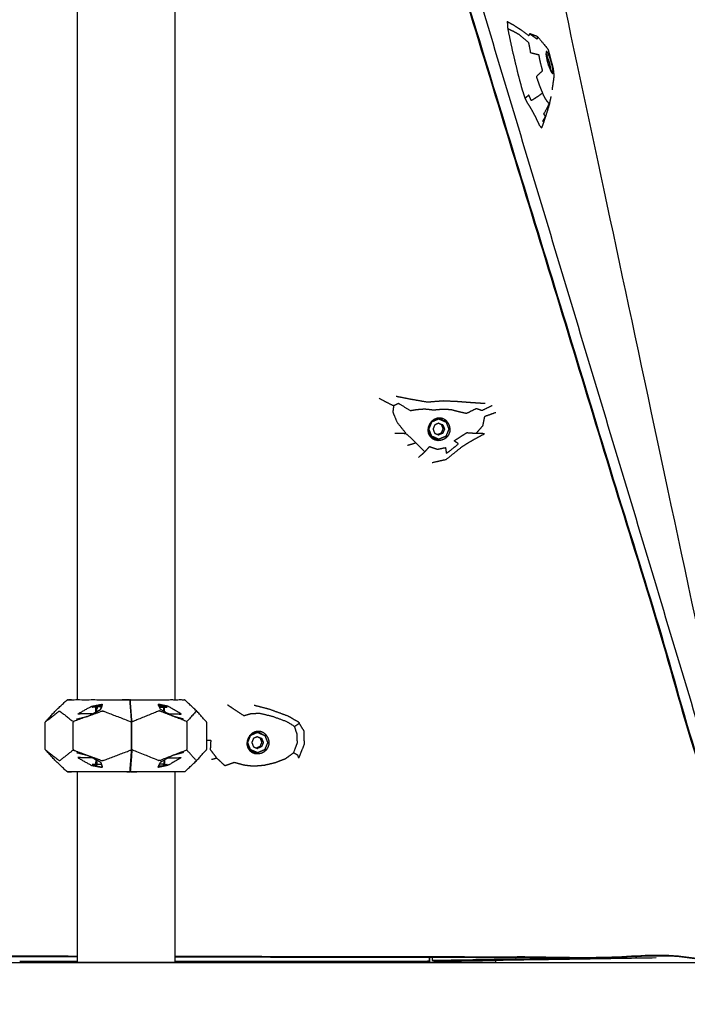
# Model space of a CAD drawing. Units: millimetres. Extents: x 20949 to 131380, y 2822 to 32992.
# Drawn here: x 128995 to 129734, y 13666 to 14756 of the extents above; entities that cross this region are included whole.
import ezdxf

# ---------------------------------------------------------------- set-up
doc = ezdxf.new("R2010")
doc.units = ezdxf.units.MM
doc.header["$PDSIZE"] = -1
doc.layers.add('размер', color=92, linetype='Continuous', lineweight=15)
doc.dimstyles.new('Размер М1.1', dxfattribs={"dimtxt": 300, "dimasz": 200, "dimexe": 1, "dimexo": 1, "dimgap": 50, "dimtad": 1, "dimdec": 0, "dimzin": 0, "dimtxsty": 'Standard', "dimcen": 2.5, "dimazin": 0, "dimtfac": 1, "dimtmove": 0, "dimatfit": 3, "dimfxl": 1, "dimtzin": 0, "dimarcsym": 0})

# ---------------------------------------------------------------- blocks, each defined once
blk = doc.blocks.new('*D183')
at = {"layer": 'Defpoints', "color": 0, "transparency": 16777216}
for p in [(129358.4, 16399.5), (130153.6, 13712), (131234.6, 13712)]:
    blk.add_point(p, dxfattribs=at)
at = {"layer": 'размер', "color": 0, "lineweight": -2, "transparency": 16777216}
for p, q in [((129359.4, 16399.5), (131235.6, 16399.5)), ((131234.6, 16199.5), (131234.6, 13912)), ((130154.6, 13712), (131235.6, 13712))]:
    blk.add_line(p, q, dxfattribs=at)
at = {"layer": 'размер', "color": 0, "transparency": 16777216}
for points in [[(131201.3, 16199.5), (131268, 16199.5), (131234.6, 16399.5)], [(131201.3, 13912), (131268, 13912), (131234.6, 13712)]]:
    blk.add_solid(points, dxfattribs=at)
at = {"layer": 'размер', "color": 0, "transparency": 16777216, "insert": (131034.6, 15055.8), "char_height": 300, "attachment_point": 5, "rotation": 90}
blk.add_mtext('2750', dxfattribs=at)

msp = doc.modelspace()

# ---------------------------------------------------------------- linework, layer by layer
msp.add_line((123880.8, 13712), (130287.7, 13712))
for points, knots in [([(129817.3, 13721.9), (129817.9, 13722.1), (129818.4, 13722.2), (129819.5, 13725.2), (129820.7, 13728.2), (129819.4, 13735.8), (129818, 13743.5), (129602.1, 14756.9), (129386.1, 15770.4), (129385.6, 15771.3), (129385.1, 15772.3), (129293.8, 15890.5), (129202.4, 16008.7)], [-2.117962, -2.117962, -2.117962, -2, -2, -1, -1, 0, 0, 1, 1, 2, 2, 2.624173, 2.624173, 2.624173]), ([(129817.3, 13721.9), (129817.9, 13722.1), (129818.4, 13722.2), (129819.5, 13725.2), (129820.7, 13728.2), (129819.4, 13735.8), (129818, 13743.5), (129602.1, 14756.9), (129386.1, 15770.4), (129385.6, 15771.3), (129385.1, 15772.3), (129293.8, 15890.5), (129202.4, 16008.7)], [-2.117962, -2.117962, -2.117962, -2, -2, -1, -1, 0, 0, 1, 1, 2, 2, 2.624173, 2.624173, 2.624173]), ([(129058.9, 13718), (128794.8, 13718.4), (128530.8, 13718.9), (128529.8, 13719.1), (128528.8, 13719.3), (128781, 14856.7), (129033.1, 15994)], [1.588748, 1.588748, 1.588748, 2, 2, 3, 3, 3.934691, 3.934691, 3.934691]), ([(129036.4, 15990.7), (128784.7, 14855.3), (128533, 13720), (128795.9, 13719.5), (129058.9, 13719.1)], [1.064617, 1.064617, 1.064617, 2, 2, 2.410518, 2.410518, 2.410518]), ([(129166.9, 15836.7), (129490.9, 14776.7), (129814.9, 13716.7), (129490.9, 13717.3), (129166.9, 13717.8)], [0.129679, 0.129679, 0.129679, 1, 1, 1.504643, 1.504643, 1.504643]), ([(129166.9, 13718.9), (129490.4, 13718.4), (129813.9, 13717.8), (129490.4, 14776.3), (129166.9, 15834.7)], [-0.505166, -0.505166, -0.505166, 0, 0, 0.871223, 0.871223, 0.871223]), ([(129535.1, 14754.4), (129538.2, 14752.7), (129541.4, 14751), (129544.4, 14749), (129547.4, 14747.1), (129548.2, 14746.6), (129548.9, 14746.2), (129553.9, 14742.5), (129558.9, 14738.9), (129559.6, 14739.6), (129560.3, 14740.3), (129560.2, 14740.7), (129560, 14741.1)], [0, 0, 0, 1, 1, 2, 2, 3, 3, 4, 4, 5, 5, 6, 6, 6]), ([(129535.6, 14746.7), (129538.7, 14745.2), (129541.9, 14743.7), (129544.9, 14742), (129547.9, 14740.3), (129553.2, 14735.8), (129558.6, 14731.3), (129559.7, 14725.6), (129560.8, 14719.9), (129565.4, 14718.8), (129569.9, 14717.7), (129570.5, 14714.5), (129571.1, 14711.2), (129572.5, 14705.5), (129574, 14699.7), (129570.6, 14696.5), (129567.3, 14693.4), (129569, 14688.3), (129570.8, 14683.2), (129572.5, 14679.1), (129574.2, 14675), (129570.2, 14672.2), (129566.1, 14669.4), (129564, 14668.1), (129561.8, 14666.8), (129560.4, 14669.8), (129559.1, 14672.9), (129556.9, 14671.1), (129554.7, 14669.3)], [0, 0, 0, 1, 1, 2, 2, 3, 3, 4, 4, 5, 5, 6, 6, 7, 7, 8, 8, 9, 9, 10, 10, 11, 11, 12, 12, 13, 13, 14, 14, 14]), ([(129560, 14741.1), (129564.2, 14739.6), (129568.3, 14738.1), (129573.7, 14731.7), (129579.1, 14725.3), (129579.8, 14724), (129580.5, 14722.8), (129581.2, 14720.3), (129581.8, 14717.9), (129582.5, 14715.3), (129583.1, 14712.6), (129583.9, 14709.8), (129584.7, 14707), (129585.3, 14704.8), (129585.8, 14702.6), (129586, 14700.9), (129586.3, 14699.2), (129586.4, 14698.1), (129586.5, 14696.9), (129586.6, 14695.7), (129586.7, 14694.5), (129586.7, 14693.8), (129586.7, 14693.1), (129585.7, 14686), (129584.7, 14678.9)], [0, 0, 0, 1, 1, 2, 2, 3, 3, 4, 4, 5, 5, 6, 6, 7, 7, 8, 8, 9, 9, 10, 10, 11, 11, 12, 12, 12]), ([(129568.3, 14738.1), (129568.3, 14736.4), (129568.3, 14734.7), (129564.3, 14737.5), (129560.3, 14740.3)], [7, 7, 7, 8, 8, 9, 9, 9]), ([(129578.4, 14721.1), (129578.2, 14720.6), (129578.1, 14720.1), (129578, 14719.2), (129578, 14718.3), (129578.2, 14717.1), (129578.3, 14715.8), (129578.6, 14714.3), (129578.9, 14712.9), (129579.3, 14711.2), (129579.7, 14709.6), (129580.1, 14708), (129580.6, 14706.4), (129581.2, 14704.8), (129581.7, 14703.3), (129582.3, 14701.9), (129582.8, 14700.6), (129583.4, 14699.5), (129583.9, 14698.5), (129584.4, 14697.8), (129584.9, 14697.2)], [-9, -9, -9, -8, -8, -7, -7, -6, -6, -5, -5, -4, -4, -3, -3, -2, -2, -1, -1, 0, 0, 1, 1, 1]), ([(129583.4, 14699.4), (129583.5, 14700.2), (129583.6, 14701), (129582.8, 14704.9), (129581.9, 14708.8), (129580.6, 14712.5), (129579.2, 14716.3), (129578.7, 14717), (129578.1, 14717.8)], [-3.440227, -3.440227, -3.440227, -3, -3, -2, -2, -1, -1, -0.467836, -0.467836, -0.467836]), ([(129585.6, 14696.9), (129585.7, 14697.2), (129585.9, 14697.6), (129585.9, 14698.5), (129586, 14699.3), (129585.8, 14700.6), (129585.6, 14701.9), (129585.3, 14703.5), (129585, 14705), (129584.6, 14706.8), (129584.1, 14708.5), (129583.6, 14710.3), (129583.1, 14712), (129582.5, 14713.6), (129582, 14715.3), (129581.4, 14716.7), (129580.8, 14718), (129580.3, 14719), (129579.8, 14720), (129579.4, 14720.6), (129579, 14721.1), (129578.7, 14721.1), (129578.4, 14721.1)], [0, 0, 0, 1, 1, 2, 2, 3, 3, 4, 4, 5, 5, 6, 6, 7, 7, 8, 8, 9, 9, 10, 10, 11, 11, 11]), ([(129580.8, 14718), (129580.2, 14717.5), (129579.5, 14717), (129579.2, 14716.9), (129578.8, 14716.8)], [0, 0, 0, 1, 1, 1.052376, 1.052376, 1.052376]), ([(129580.9, 14705.7), (129580.6, 14707), (129580.3, 14708.3), (129579.8, 14709.7), (129579.3, 14711.2)], [1.417523, 1.417523, 1.417523, 2, 2, 2.660099, 2.660099, 2.660099]), ([(129583.4, 14699.5), (129583.8, 14699.6), (129584.3, 14699.7), (129585.1, 14699.5), (129586, 14699.3)], [8.938471, 8.938471, 8.938471, 9, 9, 10, 10, 10]), ([(129575.8, 14643.2), (129575.2, 14643.6), (129574.5, 14643.9), (129576, 14646.6), (129577.5, 14649.2), (129576.6, 14650.6), (129575.6, 14651.9), (129578.7, 14657.6), (129581.7, 14663.3), (129580.6, 14664.5), (129579.5, 14665.7), (129578.3, 14667.6), (129577, 14669.5), (129575.6, 14672.2), (129574.2, 14675)], [0, 0, 0, 1, 1, 2, 2, 3, 3, 4, 4, 5, 5, 6, 6, 7, 7, 7]), ([(129573.4, 14636.6), (129574.6, 14639.9), (129575.8, 14643.2), (129576.9, 14646.8), (129578, 14650.3)], [0, 0, 0, 1, 1, 2, 2, 2]), ([(129518.5, 14328.9), (129512.8, 14326.1), (129507.1, 14323.3), (129504, 14324.4), (129500.8, 14325.5), (129495.3, 14322.8), (129489.9, 14320.1), (129486.3, 14320.9), (129482.7, 14321.7), (129478, 14322.9), (129473.2, 14324.2), (129468.4, 14324.5), (129463.5, 14324.7), (129458.6, 14324.3), (129453.8, 14323.8), (129448.7, 14324.4), (129443.6, 14324.9), (129439.1, 14324.6), (129434.6, 14324.2), (129431.3, 14323.7), (129428.1, 14323.1), (129421.4, 14327.1), (129414.8, 14331.2), (129412, 14329.9), (129409.3, 14328.7), (129408.8, 14325.2), (129408.4, 14321.7), (129410.7, 14316.1), (129413, 14310.6), (129417.9, 14304.3), (129422.9, 14298.1)], [0, 0, 0, 1, 1, 2, 2, 3, 3, 4, 4, 5, 5, 6, 6, 7, 7, 8, 8, 9, 9, 10, 10, 11, 11, 12, 12, 13, 13, 14, 14, 15, 15, 15]), ([(129449.1, 14308.6), (129450.3, 14310), (129451.4, 14311.5), (129452.9, 14312.6), (129454.3, 14313.6), (129455.9, 14314.2), (129457.5, 14314.8), (129459.2, 14315), (129460.9, 14315.1), (129462.5, 14314.7), (129464.1, 14314.3), (129465.6, 14313.5), (129467, 14312.6), (129468.2, 14311.4), (129469.4, 14310.1), (129470.3, 14308.5), (129471.1, 14306.9), (129471.5, 14305.2), (129471.9, 14303.5), (129471.8, 14301.7), (129471.7, 14299.9), (129471.1, 14298.3), (129470.5, 14296.7), (129469.4, 14295.3), (129468.3, 14294), (129466.8, 14293), (129465.4, 14292), (129463.7, 14291.4), (129462, 14290.8), (129460.2, 14290.6), (129458.4, 14290.4), (129456.7, 14290.8), (129454.9, 14291.1), (129453.3, 14291.9), (129451.8, 14292.6), (129450.5, 14293.9), (129449.3, 14295.1), (129448.5, 14296.6), (129447.7, 14298.1), (129447.4, 14299.8), (129447.1, 14301.6), (129447.4, 14303.4), (129447.6, 14305.2), (129448.4, 14306.9), (129449.1, 14308.6)], [0, 0, 0, 1, 1, 2, 2, 3, 3, 4, 4, 5, 5, 6, 6, 7, 7, 8, 8, 9, 9, 10, 10, 11, 11, 12, 12, 13, 13, 14, 14, 15, 15, 16, 16, 17, 17, 18, 18, 19, 19, 20, 20, 21, 21, 22, 22, 22]), ([(129460.4, 14314.4), (129458.9, 14314.3), (129457.4, 14314.2), (129455.9, 14313.6), (129454.4, 14313), (129453.1, 14311.9), (129451.7, 14310.9), (129450.7, 14309.5), (129449.6, 14308.1), (129448.9, 14306.5), (129448.3, 14304.9), (129448, 14303.2), (129447.8, 14301.5), (129448.1, 14299.9), (129448.4, 14298.3), (129449.1, 14297), (129449.8, 14295.6), (129451, 14294.5), (129452.1, 14293.4), (129453.6, 14292.7), (129455, 14291.9)], [-4, -4, -4, -3, -3, -2, -2, -1, -1, 0, 0, 1, 1, 2, 2, 3, 3, 4, 4, 5, 5, 6, 6, 6]), ([(129458.6, 14314.3), (129459.1, 14314.2), (129459.5, 14314.1), (129463.4, 14312.4), (129467.3, 14310.8), (129468.9, 14306.8), (129470.5, 14302.8), (129468.8, 14298.9), (129467.2, 14294.9), (129463.3, 14293.2), (129459.3, 14291.6), (129458, 14291.9), (129456.6, 14292.2)], [-2.336027, -2.336027, -2.336027, -2, -2, -1, -1, 0, 0, 1, 1, 2, 2, 3, 3, 3]), ([(129460.1, 14314.4), (129460.4, 14314.3), (129460.7, 14314.2), (129462.1, 14314), (129463.4, 14313.7), (129461.9, 14314), (129460.4, 14314.4)], [1.801054, 1.801054, 1.801054, 2, 2, 3, 3, 4, 4, 4]), ([(129463.7, 14312.3), (129463.5, 14312.5), (129463.4, 14312.6), (129464.8, 14312.3), (129466.1, 14312), (129466.6, 14312.3), (129467, 14312.6)], [5.876314, 5.876314, 5.876314, 6, 6, 7, 7, 8, 8, 8]), ([(129509.9, 14297.7), (129505.3, 14298), (129500.7, 14298.2), (129504.5, 14302.5), (129508.2, 14306.8), (129509.2, 14311.9), (129510.3, 14317.1), (129516.4, 14319.2), (129522.5, 14321.4)], [0, 0, 0, 1, 1, 2, 2, 3, 3, 4, 4, 4]), ([(129451.6, 14294.9), (129450, 14298.9), (129448.4, 14302.8), (129450, 14306.8), (129451.7, 14310.8), (129451.7, 14310.8), (129451.7, 14310.8)], [0, 0, 0, 1, 1, 2, 2, 2.007675, 2.007675, 2.007675]), ([(129459.3, 14309.4), (129457, 14308.4), (129454.8, 14307.5), (129453.8, 14305.2), (129452.9, 14302.9), (129453.8, 14300.6), (129454.7, 14298.3), (129457, 14297.3), (129459.2, 14296.4)], [0, 0, 0, 1, 1, 2, 2, 3, 3, 4, 4, 4]), ([(129463.8, 14307.5), (129462.9, 14307.6), (129462.1, 14307.8), (129460.5, 14308.5), (129458.9, 14309.2)], [0, 0, 0, 1, 1, 1.710325, 1.710325, 1.710325]), ([(129459.3, 14309.4), (129461.6, 14308.4), (129463.8, 14307.5), (129464.7, 14305.2), (129465.6, 14302.9), (129464.7, 14300.6), (129463.7, 14298.3)], [0, 0, 0, 1, 1, 2, 2, 3, 3, 3]), ([(129462.1, 14307.8), (129463, 14305.5), (129463.9, 14303.2), (129463, 14300.9), (129462, 14298.7)], [0, 0, 0, 1, 1, 2, 2, 2]), ([(129410.6, 14298.5), (129416.7, 14298.3), (129422.9, 14298.1), (129428.4, 14292.9), (129434, 14287.7)], [0, 0, 0, 1, 1, 2, 2, 2]), ([(129437, 14271.7), (129440.4, 14274.6), (129443.7, 14277.5), (129446.4, 14280.5), (129449.1, 14283.5), (129453.4, 14282), (129457.7, 14280.5), (129462.2, 14281.4), (129466.7, 14282.4), (129467.2, 14279.1), (129467.7, 14275.8), (129474.4, 14281.1), (129481.1, 14286.5), (129478.7, 14288.2), (129476.3, 14289.9), (129479.8, 14292.2), (129483.2, 14294.4), (129486.8, 14296.7), (129490.4, 14299), (129495.5, 14298.6), (129500.7, 14298.2)], [0, 0, 0, 1, 1, 2, 2, 3, 3, 4, 4, 5, 5, 6, 6, 7, 7, 8, 8, 9, 9, 10, 10, 10]), ([(129459.3, 14291.6), (129455.5, 14293.2), (129451.6, 14294.9), (129450.9, 14295), (129450.3, 14295.2)], [0, 0, 0, 1, 1, 1.467184, 1.467184, 1.467184]), ([(129455, 14291.9), (129456.7, 14291.6), (129458.3, 14291.3), (129457, 14291.6), (129455.6, 14291.9), (129455.2, 14292), (129454.9, 14292)], [-0.999855, -0.999855, -0.999855, 0, 0, 1, 1, 1.229694, 1.229694, 1.229694]), ([(129457.9, 14296.9), (129460, 14297.8), (129462, 14298.7), (129462.9, 14298.5), (129463.7, 14298.3), (129461.5, 14297.3), (129459.2, 14296.4)], [0.094928, 0.094928, 0.094928, 1, 1, 2, 2, 3, 3, 3]), ([(129466.9, 14294.8), (129467.2, 14294.7), (129467.4, 14294.6), (129467.9, 14294.3), (129468.3, 14294)], [3.795222, 3.795222, 3.795222, 4, 4, 5, 5, 5]), ([(129424.8, 14285), (129429.4, 14286.3), (129434, 14287.7), (129438.8, 14282.6), (129443.7, 14277.5)], [0, 0, 0, 1, 1, 2, 2, 2]), ([(129048, 13923.2), (129047.6, 13923.5), (129047.2, 13923.7), (129040.8, 13929.7), (129034.5, 13935.7), (129029.2, 13941.5), (129023.9, 13947.3), (129023.7, 13947.6), (129023.5, 13947.9), (129023.5, 13948), (129023.4, 13948.2), (129023.3, 13948.5), (129023.3, 13948.9), (129023.3, 13956), (129023.3, 13963.1), (129023.3, 13970.1), (129023.3, 13977.2), (129023.3, 13977.6), (129023.4, 13977.9), (129023.5, 13978.1), (129023.5, 13978.2), (129023.7, 13978.5), (129023.9, 13978.8), (129029.2, 13984.6), (129034.5, 13990.4), (129040.8, 13996.4), (129047.2, 14002.4), (129047.6, 14002.6), (129048, 14002.9)], [-13, -13, -13, -12, -12, -11, -11, -10, -10, -9, -9, -8, -8, -7, -7, -6, -6, -5, -5, -4, -4, -3, -3, -2, -2, -1, -1, 0, 0, 1, 1, 1]), ([(129052.6, 14003.1), (129050.7, 14003.1), (129048.9, 14003.1), (129048.4, 14003), (129048, 14002.9), (129049.8, 14002.9), (129051.6, 14002.9), (129052.1, 14003), (129052.6, 14003.1), (129072.1, 14003.1), (129091.6, 14003.1), (129104, 14003.1), (129116.3, 14003.1), (129116.1, 14003.1), (129115.8, 14003.1), (129112.2, 14003.1), (129108.7, 14003.1)], [3.890935, 3.890935, 3.890935, 4, 4, 5, 5, 6, 6, 7, 7, 8, 8, 9, 9, 10, 10, 11, 11, 11]), ([(129075.9, 13987.4), (129070, 13987.4), (129064.1, 13987.4), (129063, 13987.3), (129061.8, 13987.2), (129060.7, 13987.1), (129059.5, 13987), (129060.1, 13987.4), (129060.6, 13987.9), (129067, 13991.5), (129073.5, 13995.2), (129074.3, 13995.5), (129075.2, 13995.9), (129080.7, 13996.9), (129086.2, 13998)], [2.612454, 2.612454, 2.612454, 3, 3, 4, 4, 5, 5, 6, 6, 7, 7, 8, 8, 9, 9, 9]), ([(129079.5, 13994.9), (129077.5, 13994.8), (129075.5, 13994.8), (129076.2, 13995.1), (129076.9, 13995.4), (129076.5, 13995.5), (129076, 13995.6), (129081, 13996.6), (129086, 13997.7)], [2.788271, 2.788271, 2.788271, 3, 3, 4, 4, 5, 5, 6, 6, 6]), ([(129079.4, 13992.4), (129079.4, 13992.9), (129079.4, 13993.5), (129079.5, 13993.9), (129079.5, 13994.4), (129079.5, 13994.8), (129079.6, 13995.1), (129079.6, 13995.3), (129079.7, 13995.5)], [0.093631, 0.093631, 0.093631, 1, 1, 2, 2, 3, 3, 4, 4, 4]), ([(129080.5, 13996.3), (129080.5, 13996.3), (129080.6, 13996.4), (129080.1, 13996), (129079.7, 13995.5), (129079.7, 13995.6), (129079.8, 13995.6), (129080.1, 13996), (129080.5, 13996.3)], [-0.137135, -0.137135, -0.137135, 0, 0, 1, 1, 2, 2, 2.862865, 2.862865, 2.862865]), ([(129079.8, 13995.6), (129079.8, 13995.5), (129079.9, 13995.4), (129079.9, 13995.1), (129080, 13994.8), (129080.4, 13995.1), (129080.8, 13995.5), (129083.4, 13995.5), (129085.9, 13995.5)], [0, 0, 0, 1, 1, 2, 2, 3, 3, 3.737702, 3.737702, 3.737702]), ([(129080.8, 13995.5), (129080.9, 13994.4), (129080.9, 13993.3), (129080.5, 13993.1), (129080.1, 13992.9), (129080.1, 13992.2), (129080.1, 13991.6), (129080.2, 13990.9), (129080.2, 13990.2), (129080.2, 13990), (129080.2, 13989.7)], [0, 0, 0, 1, 1, 2, 2, 3, 3, 4, 4, 4.396545, 4.396545, 4.396545]), ([(129084.1, 13991.8), (129084.5, 13992.2), (129085, 13992.6), (129085.8, 13995), (129086.6, 13997.5)], [0, 0, 0, 1, 1, 2, 2, 2]), ([(129086, 13997.4), (129086, 13997.5), (129086, 13997.7), (129086.1, 13997.8), (129086.2, 13998), (129086.5, 13997.9), (129086.8, 13997.8), (129086, 13995.2), (129085.1, 13992.6), (129085.1, 13992.6), (129085, 13992.6)], [0, 0, 0, 1, 1, 2, 2, 3, 3, 4, 4, 5, 5, 5]), ([(129117.1, 14002.8), (129117.1, 14002.7), (129117.1, 14002.6), (129117.2, 14002.3), (129117.4, 14001.9)], [-1, -1, -1, 0, 0, 1, 1, 1]), ([(129119.5, 13947.5), (129119.5, 13947.9), (129119.5, 13948.3), (129119.5, 13948.7), (129119.5, 13949.2), (129119.5, 13956.1), (129119.5, 13963.1), (129119.5, 13970), (129119.5, 13977), (129119.5, 13977.4), (129119.5, 13977.9), (129119.5, 13978.3), (129119.5, 13978.7), (129118.6, 13990.4), (129117.7, 14002.2), (129117.7, 14002.4), (129117.6, 14002.6), (129117.6, 14002.7), (129117.6, 14002.8), (129117.3, 14002.8), (129117.1, 14002.8)], [0, 0, 0, 1, 1, 2, 2, 3, 3, 4, 4, 5, 5, 6, 6, 7, 7, 8, 8, 9, 9, 9.976758, 9.976758, 9.976758]), ([(129117.1, 14002.6), (129117.2, 14002.4), (129117.2, 14002.2), (129118.1, 13990.4), (129119, 13978.7), (129119, 13978.3), (129119, 13977.9), (129119, 13977.4), (129119, 13977), (129119, 13970), (129119, 13963.1), (129119, 13956.1), (129119, 13949.2), (129119, 13948.7), (129119, 13948.3), (129119, 13947.9), (129119, 13947.5)], [0, 0, 0, 1, 1, 2, 2, 3, 3, 4, 4, 5, 5, 6, 6, 7, 7, 8, 8, 8]), ([(129117.4, 13924.2), (129117.4, 13924.4), (129117.4, 13924.5), (129118.3, 13936.2), (129119.2, 13947.9), (129119.2, 13948.2), (129119.2, 13948.5), (129119.2, 13948.9), (129119.2, 13949.2), (129119.2, 13956.1), (129119.2, 13963.1), (129119.2, 13970), (129119.2, 13976.9), (129119.2, 13977.2), (129119.2, 13977.6), (129119.2, 13977.9), (129119.2, 13978.2), (129118.3, 13989.9), (129117.4, 14001.6), (129117.4, 14001.8), (129117.4, 14001.9)], [0, 0, 0, 1, 1, 2, 2, 3, 3, 4, 4, 5, 5, 6, 6, 7, 7, 8, 8, 9, 9, 10, 10, 10]), ([(129117.8, 14003.1), (129118.1, 14003.1), (129118.3, 14003.1), (129130.7, 14003.1), (129143, 14003.1), (129159.9, 14003.1), (129176.8, 14003.1), (129177.3, 14003), (129177.7, 14002.9)], [16, 16, 16, 17, 17, 18, 18, 19, 19, 20, 20, 20]), ([(129149.1, 13997.4), (129149.1, 13997.5), (129149.1, 13997.7), (129149, 13997.8), (129149, 13998), (129148.7, 13997.9), (129148.4, 13997.8), (129149.7, 13995.2), (129150.9, 13992.6)], [0, 0, 0, 1, 1, 2, 2, 3, 3, 4, 4, 4]), ([(129160, 13987.4), (129164.9, 13987.4), (129169.8, 13987.4), (129170.9, 13987.3), (129172, 13987.2), (129173.1, 13987.1), (129174.2, 13987), (129173.7, 13987.4), (129173.1, 13987.9), (129166.8, 13991.5), (129160.5, 13995.2), (129159.7, 13995.5), (129158.9, 13995.9), (129153.9, 13996.9), (129149, 13998)], [0.678482, 0.678482, 0.678482, 1, 1, 2, 2, 3, 3, 4, 4, 5, 5, 6, 6, 7, 7, 7]), ([(129155.3, 13994.9), (129156.9, 13994.8), (129158.6, 13994.8), (129157.9, 13995.1), (129157.2, 13995.4), (129157.6, 13995.5), (129158.1, 13995.6), (129153.6, 13996.6), (129149.1, 13997.7)], [0.830566, 0.830566, 0.830566, 1, 1, 2, 2, 3, 3, 4, 4, 4]), ([(129155.3, 13995.4), (129154.9, 13995.7), (129154.5, 13996.1), (129154.6, 13995.3), (129154.7, 13994.5), (129152.3, 13994.5), (129150, 13994.5)], [0, 0, 0, 1, 1, 2, 2, 2.666784, 2.666784, 2.666784]), ([(129154.3, 13996.3), (129154.4, 13996.2), (129154.5, 13996.1), (129154.8, 13995.9), (129155.2, 13995.6), (129154.7, 13996), (129154.3, 13996.3)], [0, 0, 0, 1, 1, 2, 2, 3, 3, 3]), ([(129155.5, 13989.8), (129155.5, 13990), (129155.5, 13990.2), (129155.5, 13990.9), (129155.5, 13991.6), (129155.5, 13992.2), (129155.5, 13992.9), (129155.5, 13993.4), (129155.4, 13993.9), (129155.3, 13994.7), (129155.3, 13995.4), (129155.2, 13995.5), (129155.2, 13995.6)], [5.703215, 5.703215, 5.703215, 6, 6, 7, 7, 8, 8, 9, 9, 10, 10, 11, 11, 11]), ([(129177.7, 13923.2), (129178.1, 13923.5), (129178.5, 13923.7), (129184.9, 13929.7), (129191.3, 13935.7), (129196.5, 13941.5), (129201.8, 13947.3), (129202, 13947.6), (129202.2, 13947.9), (129202.3, 13948), (129202.3, 13948.2), (129202.4, 13948.5), (129202.4, 13948.9), (129202.4, 13956), (129202.4, 13963.1), (129202.4, 13970.1), (129202.4, 13977.2), (129202.4, 13977.6), (129202.3, 13977.9), (129202.3, 13978.1), (129202.2, 13978.2), (129202, 13978.5), (129201.8, 13978.8), (129196.5, 13984.6), (129191.3, 13990.4), (129184.9, 13996.4), (129178.5, 14002.4), (129178.1, 14002.6), (129177.7, 14002.9)], [-13, -13, -13, -12, -12, -11, -11, -10, -10, -9, -9, -8, -8, -7, -7, -6, -6, -5, -5, -4, -4, -3, -3, -2, -2, -1, -1, 0, 0, 1, 1, 1]), ([(129304, 13978.3), (129304.4, 13977.6), (129304.9, 13976.8), (129302.3, 13975.1), (129299.6, 13973.3), (129295.6, 13975.9), (129291.5, 13978.4), (129283.6, 13981.4), (129275.6, 13984.3), (129268.3, 13986.1), (129261.1, 13987.8), (129256.1, 13987.6), (129251.2, 13987.3), (129247.4, 13986.3), (129243.6, 13985.2), (129238.1, 13988.7), (129232.7, 13992.3), (129229.1, 13994.7), (129225.5, 13997.1)], [0, 0, 0, 1, 1, 2, 2, 3, 3, 4, 4, 5, 5, 6, 6, 7, 7, 8, 8, 9, 9, 9]), ([(129023.9, 13978.8), (129031.4, 13984.6), (129038.9, 13990.4), (129039.1, 13990.5), (129039.3, 13990.6), (129039.5, 13990.5), (129039.7, 13990.4), (129047.1, 13984.6), (129054.4, 13978.8)], [0, 0, 0, 1, 1, 2, 2, 3, 3, 4, 4, 4]), ([(129058.2, 13981.6), (129063.9, 13983), (129069.6, 13984.4), (129070.4, 13984.7), (129071.2, 13985), (129077.6, 13988.4), (129084, 13991.7), (129084, 13991.7), (129084.1, 13991.8)], [0, 0, 0, 1, 1, 2, 2, 3, 3, 4, 4, 4]), ([(129071.2, 13985), (129078.6, 13987.7), (129086, 13990.4), (129086.4, 13990.5), (129086.9, 13990.6), (129087.3, 13990.5), (129087.8, 13990.4), (129103, 13984.6), (129118.2, 13978.8), (129118.6, 13978.7), (129119, 13978.7)], [0, 0, 0, 1, 1, 2, 2, 3, 3, 4, 4, 5, 5, 5]), ([(129079.5, 13989.4), (129079.5, 13991.1), (129079.6, 13992.8), (129079.7, 13993.1), (129079.8, 13993.5)], [1.032624, 1.032624, 1.032624, 2, 2, 3, 3, 3]), ([(129079.8, 13993.5), (129079.9, 13992), (129080, 13990.6), (129080, 13990.1), (129080, 13989.6)], [-2, -2, -2, -1, -1, -0.725458, -0.725458, -0.725458]), ([(129164.5, 13985), (129157.5, 13987.7), (129150.6, 13990.4), (129150.2, 13990.5), (129149.8, 13990.6), (129149.3, 13990.5), (129148.9, 13990.4), (129134.6, 13984.6), (129120.2, 13978.8), (129119.9, 13978.7), (129119.5, 13978.7)], [0, 0, 0, 1, 1, 2, 2, 3, 3, 4, 4, 5, 5, 5]), ([(129176.5, 13981.6), (129171.2, 13983), (129166, 13984.4), (129165.2, 13984.7), (129164.5, 13985), (129158.3, 13988.4), (129152.1, 13991.7), (129151.5, 13992.2), (129150.9, 13992.6)], [0, 0, 0, 1, 1, 2, 2, 3, 3, 4, 4, 4]), ([(129155.5, 13991.6), (129155.2, 13991.7), (129154.8, 13991.8), (129154.7, 13993.2), (129154.7, 13994.5)], [0, 0, 0, 1, 1, 2, 2, 2]), ([(129191.3, 13990.4), (129191.1, 13990.5), (129191, 13990.6), (129190.8, 13990.5), (129190.6, 13990.4), (129185.5, 13984.6), (129180.3, 13978.8)], [0, 0, 0, 1, 1, 2, 2, 3, 3, 3]), ([(129069.6, 13984.4), (129062, 13981.6), (129054.4, 13978.8), (129054.6, 13978.5), (129054.7, 13978.2), (129054.4, 13978.1), (129054.1, 13977.9), (129054.1, 13977.6), (129054.1, 13977.2), (129054.1, 13970.1), (129054.1, 13963.1), (129054.1, 13956), (129054.1, 13948.9), (129054.1, 13948.5), (129054.1, 13948.2), (129054.4, 13948), (129054.7, 13947.9), (129054.6, 13947.6), (129054.4, 13947.3)], [0, 0, 0, 1, 1, 2, 2, 3, 3, 4, 4, 5, 5, 6, 6, 7, 7, 8, 8, 9, 9, 9]), ([(129180.3, 13947.3), (129180.2, 13947.6), (129180.1, 13947.9), (129180.4, 13948), (129180.7, 13948.2), (129180.7, 13948.5), (129180.7, 13948.9), (129180.7, 13956), (129180.7, 13963.1), (129180.7, 13970.1), (129180.7, 13977.2), (129180.7, 13977.6), (129180.7, 13977.9), (129180.4, 13978.1), (129180.1, 13978.2), (129180.2, 13978.5), (129180.3, 13978.8), (129173.2, 13981.6), (129166, 13984.4)], [0, 0, 0, 1, 1, 2, 2, 3, 3, 4, 4, 5, 5, 6, 6, 7, 7, 8, 8, 9, 9, 9]), ([(129248.2, 13960.5), (129249.2, 13962.1), (129250.2, 13963.6), (129251.6, 13964.8), (129252.9, 13966), (129254.5, 13966.8), (129256, 13967.5), (129257.7, 13967.8), (129259.3, 13968), (129261, 13967.8), (129262.6, 13967.6), (129264.2, 13966.9), (129265.7, 13966.1), (129267, 13965), (129268.3, 13963.8), (129269.3, 13962.3), (129270.3, 13960.8), (129270.8, 13959.1), (129271.4, 13957.5), (129271.4, 13955.7), (129271.5, 13953.9), (129271, 13952.2), (129270.5, 13950.6), (129269.5, 13949.1), (129268.6, 13947.7), (129267.2, 13946.6), (129265.8, 13945.4), (129264.2, 13944.7), (129262.6, 13943.9), (129260.8, 13943.6), (129259, 13943.3), (129257.2, 13943.4), (129255.4, 13943.6), (129253.8, 13944.2), (129252.2, 13944.9), (129250.8, 13946), (129249.5, 13947.1), (129248.6, 13948.5), (129247.7, 13950), (129247.2, 13951.7), (129246.8, 13953.4), (129246.9, 13955.2), (129247, 13957), (129247.6, 13958.8), (129248.2, 13960.5)], [0, 0, 0, 1, 1, 2, 2, 3, 3, 4, 4, 5, 5, 6, 6, 7, 7, 8, 8, 9, 9, 10, 10, 11, 11, 12, 12, 13, 13, 14, 14, 15, 15, 16, 16, 17, 17, 18, 18, 19, 19, 20, 20, 21, 21, 22, 22, 22]), ([(129259, 13967.4), (129257.5, 13967.1), (129255.9, 13966.9), (129254.5, 13966.1), (129253.1, 13965.4), (129251.8, 13964.2), (129250.6, 13963.1), (129249.7, 13961.6), (129248.7, 13960.1), (129248.2, 13958.4), (129247.7, 13956.8), (129247.6, 13955.1), (129247.5, 13953.4), (129247.9, 13951.8), (129248.3, 13950.3), (129249.2, 13949), (129250, 13947.7), (129251.3, 13946.7), (129252.5, 13945.7), (129254, 13945.1), (129255.5, 13944.5)], [-4, -4, -4, -3, -3, -2, -2, -1, -1, 0, 0, 1, 1, 2, 2, 3, 3, 4, 4, 5, 5, 6, 6, 6]), ([(129250.9, 13947.6), (129249.3, 13951.6), (129247.7, 13955.5), (129249.3, 13959.5), (129250.9, 13963.4)], [0, 0, 0, 1, 1, 1.986051, 1.986051, 1.986051]), ([(129257.3, 13967.1), (129258.1, 13966.9), (129258.8, 13966.8), (129262.7, 13965.1), (129266.6, 13963.5), (129268.2, 13959.5), (129269.8, 13955.5), (129268.1, 13951.6), (129266.5, 13947.6), (129262.5, 13945.9), (129258.6, 13944.3), (129257.3, 13944.6), (129255.9, 13944.9)], [-2.531296, -2.531296, -2.531296, -2, -2, -1, -1, 0, 0, 1, 1, 2, 2, 3, 3, 3]), ([(129259.8, 13967.2), (129260.9, 13966.7), (129262.1, 13966.1), (129262.9, 13965.4), (129263.6, 13964.7)], [0.158383, 0.158383, 0.158383, 1, 1, 1.615677, 1.615677, 1.615677]), ([(129266.6, 13963.5), (129266.9, 13963.4), (129267.2, 13963.3), (129267.8, 13963.6), (129268.3, 13963.8)], [5.766534, 5.766534, 5.766534, 6, 6, 7, 7, 7]), ([(129304.3, 13938.3), (129303.9, 13939.8), (129303.5, 13941.2), (129301, 13942.7), (129298.5, 13944.3), (129300.6, 13949.7), (129302.7, 13955.1), (129302.6, 13960), (129302.4, 13965), (129301, 13969.2), (129299.6, 13973.3)], [0, 0, 0, 1, 1, 2, 2, 3, 3, 4, 4, 5, 5, 5]), ([(129202.4, 13958.3), (129204.6, 13958.2), (129206.8, 13958.1), (129206.5, 13953), (129206.2, 13947.8), (129209.8, 13943.1), (129213.3, 13938.5)], [0.510811, 0.510811, 0.510811, 1, 1, 2, 2, 3, 3, 3]), ([(129258.6, 13962.1), (129256.3, 13961.1), (129254.1, 13960.2), (129253.1, 13957.9), (129252.2, 13955.6), (129253.1, 13953.3), (129254, 13951), (129256.2, 13950), (129258.5, 13949.1)], [0, 0, 0, 1, 1, 2, 2, 3, 3, 4, 4, 4]), ([(129263.1, 13960.2), (129262.2, 13960.3), (129261.4, 13960.5), (129259.8, 13961.2), (129258.2, 13961.9)], [0, 0, 0, 1, 1, 1.710274, 1.710274, 1.710274]), ([(129258.6, 13962.1), (129260.8, 13961.1), (129263.1, 13960.2), (129264, 13957.9), (129264.9, 13955.6), (129264, 13953.3), (129263, 13951)], [0, 0, 0, 1, 1, 2, 2, 3, 3, 3]), ([(129261.4, 13960.5), (129262.3, 13958.2), (129263.2, 13955.9), (129262.2, 13953.6), (129261.3, 13951.4)], [0, 0, 0, 1, 1, 2, 2, 2]), ([(129023.9, 13947.3), (129031.4, 13941.5), (129038.9, 13935.7), (129039.1, 13935.6), (129039.3, 13935.6), (129039.5, 13935.6), (129039.7, 13935.7), (129047.1, 13941.5), (129054.4, 13947.3), (129062, 13944.5), (129069.6, 13941.7)], [0, 0, 0, 1, 1, 2, 2, 3, 3, 4, 4, 5, 5, 5]), ([(129058.2, 13944.5), (129063.9, 13943.1), (129069.6, 13941.7), (129070.4, 13941.4), (129071.2, 13941.1), (129077.6, 13937.7), (129084, 13934.4), (129084, 13934.4), (129084.1, 13934.4)], [0, 0, 0, 1, 1, 2, 2, 3, 3, 4, 4, 4]), ([(129071.2, 13941.1), (129078.6, 13938.4), (129086, 13935.7), (129086.4, 13935.6), (129086.9, 13935.6), (129087.3, 13935.6), (129087.8, 13935.7), (129103, 13941.5), (129118.2, 13947.3), (129118.6, 13947.4), (129119, 13947.5), (129118.1, 13935.7), (129117.2, 13923.9), (129117.2, 13923.7), (129117.1, 13923.5)], [0, 0, 0, 1, 1, 2, 2, 3, 3, 4, 4, 5, 5, 6, 6, 7, 7, 7]), ([(129164.5, 13941.1), (129157.5, 13938.4), (129150.6, 13935.7), (129150.2, 13935.6), (129149.8, 13935.6), (129149.3, 13935.6), (129148.9, 13935.7), (129134.6, 13941.5), (129120.2, 13947.3), (129119.9, 13947.4), (129119.5, 13947.5), (129118.6, 13935.7), (129117.7, 13923.9), (129117.7, 13923.7), (129117.6, 13923.5), (129117.6, 13923.4), (129117.6, 13923.3), (129117.3, 13923.3), (129117.1, 13923.3)], [0, 0, 0, 1, 1, 2, 2, 3, 3, 4, 4, 5, 5, 6, 6, 7, 7, 8, 8, 8.978379, 8.978379, 8.978379]), ([(129176.5, 13944.5), (129171.2, 13943.1), (129166, 13941.7), (129165.2, 13941.4), (129164.5, 13941.1), (129158.3, 13937.7), (129152.1, 13934.4), (129151.5, 13934), (129150.9, 13933.5)], [0, 0, 0, 1, 1, 2, 2, 3, 3, 4, 4, 4]), ([(129191.3, 13935.7), (129191.1, 13935.6), (129191, 13935.6), (129190.8, 13935.6), (129190.6, 13935.7), (129185.5, 13941.5), (129180.3, 13947.3), (129173.2, 13944.5), (129166, 13941.7)], [0, 0, 0, 1, 1, 2, 2, 3, 3, 4, 4, 4]), ([(129207.6, 13937), (129210.5, 13937.7), (129213.3, 13938.5), (129217.9, 13934.2), (129222.4, 13930), (129227.6, 13931.8), (129232.8, 13933.7), (129238.2, 13932.2), (129243.7, 13930.8), (129248.7, 13930.2), (129253.7, 13929.6), (129260, 13930.1), (129266.3, 13930.6), (129272.4, 13932.1), (129278.4, 13933.5), (129284, 13935.6), (129289.5, 13937.7), (129294, 13941), (129298.5, 13944.3)], [0, 0, 0, 1, 1, 2, 2, 3, 3, 4, 4, 5, 5, 6, 6, 7, 7, 8, 8, 9, 9, 9]), ([(129258.6, 13944.3), (129254.7, 13945.9), (129250.9, 13947.6), (129250.4, 13947.7), (129249.9, 13947.8)], [0, 0, 0, 1, 1, 1.328258, 1.328258, 1.328258]), ([(129254.5, 13944.9), (129255.3, 13944.8), (129256.1, 13944.7), (129256.2, 13944.8), (129256.3, 13944.8)], [0.5024485, 0.5024485, 0.5024485, 1, 1, 1.060418, 1.060418, 1.060418]), ([(129257.2, 13949.6), (129259.2, 13950.5), (129261.3, 13951.4), (129262.1, 13951.2), (129263, 13951), (129260.8, 13950), (129258.5, 13949.1)], [0.094884, 0.094884, 0.094884, 1, 1, 2, 2, 3, 3, 3]), ([(129266.8, 13948.5), (129267.2, 13948.4), (129267.6, 13948.3), (129268.1, 13948), (129268.6, 13947.7)], [4.699562, 4.699562, 4.699562, 5, 5, 6, 6, 6]), ([(129075.9, 13938.7), (129070, 13938.7), (129064.1, 13938.7), (129063, 13938.8), (129061.8, 13938.9), (129060.7, 13939), (129059.5, 13939.1), (129060.1, 13938.7), (129060.6, 13938.2), (129067, 13934.6), (129073.5, 13930.9), (129074.3, 13930.6), (129075.2, 13930.2), (129080.7, 13929.2), (129086.2, 13928.1)], [2.612458, 2.612458, 2.612458, 3, 3, 4, 4, 5, 5, 6, 6, 7, 7, 8, 8, 9, 9, 9]), ([(129079.5, 13931.3), (129077.5, 13931.3), (129075.5, 13931.3), (129076.2, 13931), (129076.9, 13930.7), (129076.5, 13930.6), (129076, 13930.5), (129081, 13929.5), (129086, 13928.4)], [2.788374, 2.788374, 2.788374, 3, 3, 4, 4, 5, 5, 6, 6, 6]), ([(129079.7, 13930.6), (129079.6, 13930.8), (129079.6, 13931), (129079.5, 13931.3), (129079.5, 13931.7), (129079.5, 13932.2), (129079.4, 13932.7), (129079.4, 13933.2), (129079.4, 13933.7)], [-6, -6, -6, -5, -5, -4, -4, -3, -3, -2.093569, -2.093569, -2.093569]), ([(129079.5, 13936.8), (129079.5, 13935), (129079.6, 13933.3), (129079.7, 13933), (129079.8, 13932.7)], [1.032777, 1.032777, 1.032777, 2, 2, 3, 3, 3]), ([(129080.4, 13929.8), (129080.1, 13930.1), (129079.8, 13930.5), (129079.7, 13930.5), (129079.7, 13930.6), (129080.1, 13930.2), (129080.4, 13929.8)], [-1, -1, -1, 0, 0, 1, 1, 2, 2, 2]), ([(129080, 13936.5), (129080, 13936), (129080, 13935.5), (129079.9, 13934.1), (129079.8, 13932.7)], [-0.274911, -0.274911, -0.274911, 0, 0, 1, 1, 1]), ([(129079.8, 13930.5), (129079.8, 13930.6), (129079.9, 13930.7), (129080.3, 13930.4), (129080.7, 13930), (129080.8, 13930.8), (129080.9, 13931.6), (129083.2, 13931.6), (129085.6, 13931.6)], [0, 0, 0, 1, 1, 2, 2, 3, 3, 3.680654, 3.680654, 3.680654]), ([(129080.9, 13931.6), (129080.9, 13933), (129081, 13934.3), (129080.6, 13934.4), (129080.1, 13934.5), (129080.1, 13935.2), (129080.2, 13935.9), (129080.2, 13936.2), (129080.2, 13936.4)], [0, 0, 0, 1, 1, 2, 2, 3, 3, 3.39732, 3.39732, 3.39732]), ([(129084.1, 13934.4), (129084.5, 13933.9), (129085, 13933.5), (129085.8, 13931.1), (129086.6, 13928.6)], [0, 0, 0, 1, 1, 2, 2, 2]), ([(129086, 13928.8), (129086, 13928.6), (129086, 13928.4), (129086.1, 13928.3), (129086.2, 13928.1), (129086.5, 13928.2), (129086.8, 13928.3), (129086, 13930.9), (129085.1, 13933.5), (129085.1, 13933.5), (129085, 13933.5)], [0, 0, 0, 1, 1, 2, 2, 3, 3, 4, 4, 5, 5, 5]), ([(129149.1, 13928.8), (129149.1, 13928.6), (129149.1, 13928.4), (129149, 13928.3), (129149, 13928.1), (129148.7, 13928.2), (129148.4, 13928.3), (129149.7, 13930.9), (129150.9, 13933.5)], [0, 0, 0, 1, 1, 2, 2, 3, 3, 4, 4, 4]), ([(129160, 13938.7), (129164.9, 13938.7), (129169.8, 13938.7), (129170.9, 13938.8), (129172, 13938.9), (129173.1, 13939), (129174.2, 13939.1), (129173.7, 13938.7), (129173.1, 13938.2), (129166.8, 13934.6), (129160.5, 13930.9), (129159.7, 13930.6), (129158.9, 13930.2), (129153.9, 13929.2), (129149, 13928.1)], [0.67847, 0.67847, 0.67847, 1, 1, 2, 2, 3, 3, 4, 4, 5, 5, 6, 6, 7, 7, 7]), ([(129155.3, 13931.3), (129156.9, 13931.3), (129158.6, 13931.3), (129157.9, 13931), (129157.2, 13930.7), (129157.6, 13930.6), (129158.1, 13930.5), (129153.6, 13929.5), (129149.1, 13928.4)], [0.831881, 0.831881, 0.831881, 1, 1, 2, 2, 3, 3, 4, 4, 4]), ([(129155.3, 13930.7), (129154.9, 13930.4), (129154.5, 13930), (129154.6, 13930.8), (129154.7, 13931.6), (129152.4, 13931.6), (129150, 13931.6)], [0, 0, 0, 1, 1, 2, 2, 2.662584, 2.662584, 2.662584]), ([(129154.3, 13929.8), (129154.7, 13930.1), (129155.2, 13930.5), (129154.8, 13930.2), (129154.5, 13930), (129154.4, 13929.9), (129154.3, 13929.8)], [0, 0, 0, 1, 1, 2, 2, 3, 3, 3]), ([(129155.5, 13934.5), (129155.2, 13934.4), (129154.8, 13934.3), (129154.7, 13933), (129154.7, 13931.6)], [0, 0, 0, 1, 1, 2, 2, 2]), ([(129155.5, 13936.3), (129155.5, 13936.1), (129155.5, 13935.9), (129155.5, 13935.2), (129155.5, 13934.5), (129155.5, 13933.9), (129155.5, 13933.3), (129155.5, 13932.7), (129155.4, 13932.2), (129155.4, 13931.7), (129155.4, 13931.3), (129155.3, 13931), (129155.3, 13930.7), (129155.2, 13930.6), (129155.2, 13930.5)], [5.701534, 5.701534, 5.701534, 6, 6, 7, 7, 8, 8, 9, 9, 10, 10, 11, 11, 12, 12, 12]), ([(129113.9, 13923), (129114.9, 13923), (129115.8, 13923), (129116.1, 13923.1), (129116.3, 13923.1), (129104, 13923.1), (129091.6, 13923.1), (129072.1, 13923.1), (129052.6, 13923.1), (129052.1, 13923.1), (129051.6, 13923.2), (129049.8, 13923.2), (129048, 13923.2), (129048.4, 13923.1), (129048.9, 13923.1), (129050.7, 13923.1), (129052.6, 13923.1)], [13.73887, 13.73887, 13.73887, 14, 14, 15, 15, 16, 16, 17, 17, 18, 18, 19, 19, 20, 20, 20.109071, 20.109071, 20.109071]), ([(129117.4, 13924.2), (129117.2, 13923.8), (129117.1, 13923.5), (129117.1, 13923.4), (129117.1, 13923.3), (129117.1, 13923.3), (129117.1, 13923.3)], [1, 1, 1, 2, 2, 3, 3, 3.036778, 3.036778, 3.036778]), ([(129177.7, 13923.2), (129177.3, 13923.1), (129176.8, 13923.1), (129159.9, 13923.1), (129143, 13923.1), (129130.7, 13923.1), (129118.3, 13923.1), (129118.1, 13923.1), (129117.8, 13923), (129121.3, 13923.1), (129124.8, 13923.1)], [6, 6, 6, 7, 7, 8, 8, 9, 9, 10, 10, 10.997729, 10.997729, 10.997729]), ([(129166.9, 13713.4), (129307.9, 13713.4), (129449, 13713.5), (129448.9, 13715.4), (129448.8, 13717.3)], [0.6630063, 0.6630063, 0.6630063, 1, 1, 1.0018994, 1.0018994, 1.0018994]), ([(129449, 13717.3), (129449.1, 13715), (129449.2, 13712.6), (129308, 13712.6), (129166.9, 13712.6)], [1.9977038, 1.9977038, 1.9977038, 2, 2, 2.3362467, 2.3362467, 2.3362467]), ([(129700, 13716.9), (129577.8, 13715), (129455.6, 13713.1), (129454, 13713.5), (129452.4, 13714)], [-0.69927, -0.69927, -0.69927, 0, 0, 1, 1, 1]), ([(129700, 13716.9), (129577.8, 13715), (129455.6, 13713.1), (129454, 13713.5), (129452.4, 13714)], [-0.69927, -0.69927, -0.69927, 0, 0, 1, 1, 1])]:
    msp.add_open_spline(points, degree=2, knots=knots)
for points in [[(129029.3, 15998.2), (128777.7, 14855.7), (128526.2, 13713.2)], [(129058.9, 15979.9), (129058.9, 14991.5), (129058.9, 14003.1)], [(129166.9, 15979.9), (129166.9, 14991.5), (129166.9, 14003.1)], [(129820.7, 13728.2), (129493.8, 14815.8), (129166.9, 15903.4)], [(129535.1, 14754.4), (129535.3, 14750.6), (129535.6, 14746.7)], [(129535.6, 14746.7), (129538, 14735), (129540.5, 14723.3)], [(129540.5, 14723.3), (129543.6, 14710.1), (129546.8, 14696.8)], [(129546.8, 14696.8), (129549.1, 14688.1), (129551.4, 14679.4)], [(129584.9, 14697.2), (129585.2, 14697), (129585.6, 14696.9)], [(129551.4, 14679.4), (129553.1, 14674.4), (129554.7, 14669.3)], [(129554.7, 14669.3), (129556, 14666.8), (129557.3, 14664.2)], [(129557.3, 14664.2), (129558.5, 14662.4), (129559.8, 14660.5)], [(129582, 14663.7), (129579.8, 14656.5), (129577.5, 14649.2)], [(129583.4, 14671.3), (129582.6, 14667.3), (129581.7, 14663.3)], [(129581.7, 14663.3), (129581.9, 14663.5), (129582, 14663.7)], [(129559.8, 14660.5), (129561.6, 14657.4), (129563.3, 14654.3)], [(129563.3, 14654.3), (129565.3, 14650.6), (129567.2, 14646.9)], [(129578, 14650.3), (129577.8, 14649.8), (129577.5, 14649.2)], [(129571.1, 14638.9), (129569.2, 14642.9), (129567.2, 14646.9)], [(129571.1, 14638.9), (129572.3, 14637.7), (129573.4, 14636.6)], [(129393.2, 14337), (129401.2, 14332.8), (129409.3, 14328.7)], [(129428.4, 14335.8), (129420.3, 14337.4), (129412.1, 14339)], [(129446.8, 14332.6), (129437.6, 14334.2), (129428.4, 14335.8)], [(129464, 14334), (129455.4, 14333.3), (129446.8, 14332.6)], [(129481, 14333.2), (129472.5, 14333.6), (129464, 14334)], [(129498, 14331.9), (129489.5, 14332.5), (129481, 14333.2)], [(129510.5, 14331.1), (129504.3, 14331.5), (129498, 14331.9)], [(129459.5, 14314.1), (129455.6, 14312.4), (129451.7, 14310.8)], [(129463.4, 14312.6), (129462.1, 14313.4), (129460.7, 14314.2)], [(129451.7, 14310.9), (129451.6, 14311.2), (129451.4, 14311.5)], [(129449.8, 14295.6), (129449.6, 14295.3), (129449.3, 14295.1)], [(129455.6, 14291.9), (129456.5, 14292), (129457.4, 14292)], [(129484.8, 14283.2), (129490.8, 14287), (129496.9, 14290.7)], [(129496.9, 14290.7), (129503.4, 14294.2), (129509.9, 14297.7)], [(129467.6, 14269.3), (129476.2, 14276.3), (129484.8, 14283.2)], [(129451.8, 14265.8), (129459.7, 14267.6), (129467.6, 14269.3)], [(129086.2, 13996.4), (129083.4, 13996.4), (129080.6, 13996.4)], [(129086.5, 13997.2), (129086.2, 13997.3), (129086, 13997.4)], [(129109.4, 14003.1), (129109.4, 14003.1), (129109.4, 14003.1)], [(129116.3, 14003.1), (129116.7, 14002.9), (129117.1, 14002.8)], [(129117.8, 14003.1), (129117.4, 14002.9), (129117.1, 14002.8)], [(129117.8, 14003.1), (129117.8, 14003.1), (129117.8, 14003.1)], [(129149.5, 13995.6), (129149.1, 13996.6), (129148.6, 13997.5)], [(129148.8, 13997.2), (129149, 13997.3), (129149.1, 13997.4)], [(129149.2, 13996.3), (129151.7, 13996.3), (129154.3, 13996.3)], [(129272.7, 13992.1), (129263.7, 13994.5), (129254.7, 13996.8)], [(129079.3, 13989.3), (129079.3, 13989.3), (129079.3, 13989.4)], [(129079.6, 13992.8), (129079.7, 13992.8), (129079.9, 13992.8)], [(129292.5, 13984.8), (129282.6, 13988.4), (129272.7, 13992.1)], [(129304, 13978.3), (129298.2, 13981.5), (129292.5, 13984.8)], [(129310.1, 13968.4), (129307, 13973.4), (129304, 13978.3)], [(129250.6, 13963.1), (129250.4, 13963.3), (129250.2, 13963.6)], [(129258.8, 13966.8), (129255, 13965.2), (129251.1, 13963.5)], [(129259.8, 13967.2), (129259.4, 13967.3), (129259, 13967.4)], [(129310.5, 13953.9), (129310.3, 13961.2), (129310.1, 13968.4)], [(129304.3, 13938.3), (129307.4, 13946.1), (129310.5, 13953.9)], [(129250, 13947.7), (129249.8, 13947.4), (129249.5, 13947.1)], [(129079.3, 13936.7), (129079.3, 13936.8), (129079.3, 13936.9)], [(129079.6, 13933.3), (129079.7, 13933.3), (129079.9, 13933.3)], [(129149.5, 13930.5), (129149.1, 13929.6), (129148.6, 13928.6)], [(129058.9, 13923.1), (129058.9, 13817.6), (129058.9, 13712)], [(129080.5, 13929.8), (129080.4, 13929.8), (129080.4, 13929.8)], [(129086.5, 13929), (129086.2, 13928.9), (129086, 13928.8)], [(129116.3, 13923.1), (129116.7, 13923.2), (129117.1, 13923.3)], [(129117.8, 13923), (129117.4, 13923.2), (129117.1, 13923.3)], [(129117.8, 13923.1), (129117.8, 13923.1), (129117.8, 13923.1)], [(129148.8, 13928.9), (129149, 13928.8), (129149.1, 13928.8)], [(129149.2, 13929.8), (129151.7, 13929.8), (129154.3, 13929.8)], [(129166.9, 13923.1), (129166.9, 13817.6), (129166.9, 13712)], [(128995.2, 13713.4), (129027, 13713.4), (129058.9, 13713.4)], [(129058.9, 13712.6), (129027, 13712.6), (128995.2, 13712.6)], [(129058.9, 13712.6), (129027, 13712.6), (128995.2, 13712.6)], [(129066.1, 13712), (129062.5, 13712), (129058.9, 13712)], [(129066.1, 13712), (129062.5, 13712), (129058.9, 13712)], [(129085.9, 13712), (129076, 13712), (129066.1, 13712)], [(129085.9, 13712), (129076, 13712), (129066.1, 13712)], [(129112.9, 13712), (129099.4, 13712), (129085.9, 13712)], [(129112.9, 13712), (129099.4, 13712), (129085.9, 13712)], [(129139.9, 13712), (129126.4, 13712), (129112.9, 13712)], [(129139.9, 13712), (129126.4, 13712), (129112.9, 13712)], [(129159.6, 13712), (129149.7, 13712), (129139.9, 13712)], [(129159.6, 13712), (129149.7, 13712), (129139.9, 13712)], [(129166.9, 13712), (129163.2, 13712), (129159.6, 13712)], [(129166.9, 13712), (129163.2, 13712), (129159.6, 13712)], [(129414, 13712.6), (129414, 13712.3), (129414, 13712)], [(129414, 13712.6), (129414, 13712.3), (129414, 13712)], [(129421.3, 13712), (129417.7, 13712), (129414, 13712)], [(129421.3, 13712), (129417.7, 13712), (129414, 13712)], [(129441, 13712), (129431.2, 13712), (129421.3, 13712)], [(129441, 13712), (129431.2, 13712), (129421.3, 13712)], [(129468, 13712), (129454.5, 13712), (129441, 13712)], [(129468, 13712), (129454.5, 13712), (129441, 13712)], [(129449, 13713.5), (129449.1, 13713.1), (129449.2, 13712.6)], [(129452.4, 13714), (129452.3, 13715.7), (129452.2, 13717.3)], [(129642.3, 13717), (129547.3, 13715.5), (129452.4, 13714)], [(129495, 13712), (129481.5, 13712), (129468, 13712)], [(129495, 13712), (129481.5, 13712), (129468, 13712)], [(129514.8, 13712), (129504.9, 13712), (129495, 13712)], [(129514.8, 13712), (129504.9, 13712), (129495, 13712)], [(129522, 13712), (129518.4, 13712), (129514.8, 13712)], [(129522, 13712), (129518.4, 13712), (129514.8, 13712)], [(129522, 13714.1), (129522, 13713.1), (129522, 13712)], [(129522, 13714.1), (129522, 13713.1), (129522, 13712)]]:
    msp.add_open_spline(points, degree=2)

# ---------------------------------------------------------------- dimensions: what is measured, and where the dimension line sits
at = {"layer": 'размер'}
dim = msp.add_linear_dim(base=(131234.6, 13712), p1=(129358.4, 16399.5), p2=(130153.6, 13712), angle=90, text='2750', dimstyle='Размер М1.1', dxfattribs=at)
dim.commit()
dim.dimension.update_dxf_attribs({"geometry": '*D183', "text_midpoint": (131034.6, 15055.8)})

doc.saveas('drawing.dxf')
